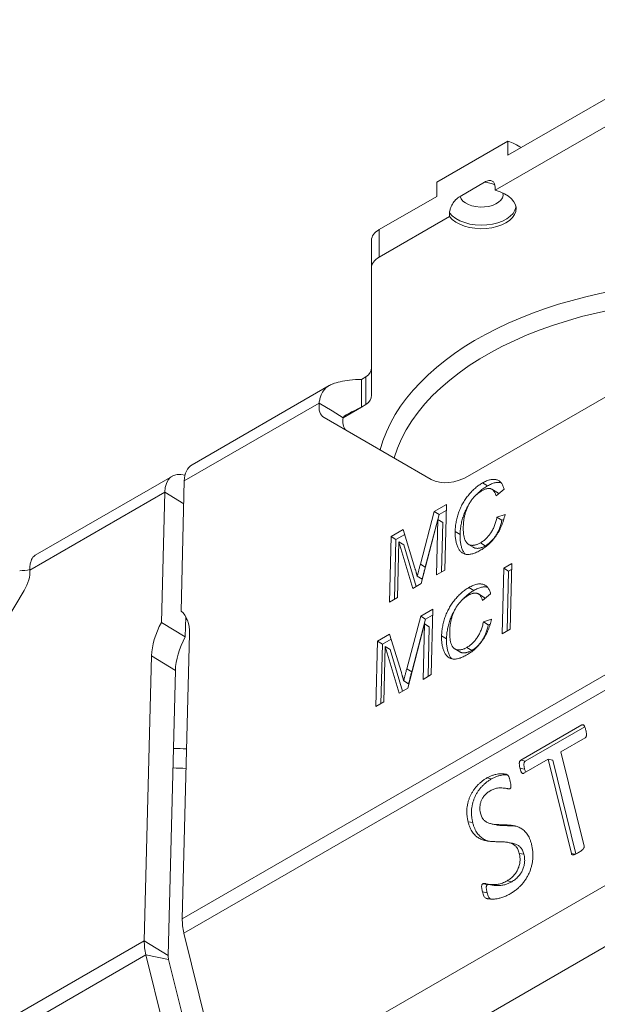
# Model space of a CAD drawing. Units: inches. Extents: x -120 to 64, y 6 to 41.
# Drawn here: x 61 to 61, y 16 to 17 of the extents above; entities that cross this region are included whole.
import ezdxf

# ---------------------------------------------------------------- set-up
doc = ezdxf.new("R2010")
doc.units = ezdxf.units.IN
doc.header["$LTSCALE"] = 4
doc.header["$MEASUREMENT"] = 0
doc.layers.add('Visible (ANSI)', color=7, linetype='Continuous', lineweight=5)
doc.layers.add('Visible Narrow (ANSI)', color=7, linetype='Continuous', lineweight=5)

msp = doc.modelspace()

# ---------------------------------------------------------------- linework, layer by layer
at = {"layer": 'Visible (ANSI)'}
for p, q in [((61.16089, 16.73717), (61.34182, 16.84163)), ((61.15099, 16.71022), (61.35173, 16.82612)), ((61.16089, 16.74805), (61.10612, 16.71643)), ((61.16089, 16.74805), (61.16089, 16.73717)), ((61.10612, 16.71643), (61.10612, 16.70554)), ((61.12408, 16.70557), (61.14294, 16.71646)), ((61.13161, 16.49079), (61.51076, 16.7097)), ((61.15099, 16.71294), (61.15099, 16.71022)), ((61.06178, 16.67995), (61.10612, 16.70554)), ((61.11603, 16.69276), (61.11603, 16.69003)), ((61.06178, 16.65872), (61.11603, 16.69003)), ((61.05593, 16.65055), (61.05593, 16.67178)), ((61.05593, 16.55234), (61.05593, 16.65055)), ((61.04825, 16.56448), (61.05168, 16.56645)), ((61.04825, 16.54325), (61.04825, 16.56448)), ((61.05168, 16.56645), (61.05168, 16.54522)), ((60.91778, 16.49884), (61.02335, 16.55979)), ((61.01567, 16.54633), (61.02552, 16.54032)), ((61.02552, 16.54032), (61.03405, 16.53511)), ((61.05168, 16.54522), (61.04825, 16.54325)), ((61.01936, 16.53526), (61.10197, 16.48761)), ((60.79712, 16.42918), (60.9027, 16.49013)), ((60.91185, 16.48639), (60.90931, 16.38614)), ((61.14513, 16.48252), (61.14136, 16.48483)), ((61.15242, 16.47765), (61.14865, 16.47995)), ((61.15807, 16.48003), (61.15178, 16.4749)), ((60.89677, 16.47768), (60.89423, 16.37743)), ((61.10422, 16.46275), (61.11354, 16.46813)), ((61.10799, 16.46045), (61.11343, 16.46358)), ((61.11354, 16.46813), (61.11227, 16.41772)), ((61.09353, 16.42232), (61.10422, 16.46275)), ((61.1071, 16.45677), (61.09419, 16.40728)), ((61.0973, 16.42002), (61.10799, 16.46045)), ((61.10799, 16.46045), (61.10422, 16.46275)), ((61.10602, 16.41411), (61.1071, 16.45677)), ((61.11087, 16.45446), (61.1071, 16.45677)), ((61.15248, 16.45847), (61.15869, 16.46042)), ((61.15625, 16.45617), (61.15248, 16.45847)), ((61.15625, 16.45617), (61.15771, 16.45663)), ((61.07094, 16.44353), (61.08034, 16.44896)), ((61.08034, 16.44896), (61.08935, 16.4193)), ((61.1099, 16.41635), (61.11087, 16.45446)), ((61.06966, 16.39312), (61.07094, 16.44353)), ((61.0747, 16.44123), (61.07094, 16.44353)), ((61.07354, 16.39536), (61.0747, 16.44123)), ((61.0747, 16.44123), (61.08149, 16.44515)), ((61.12407, 16.44526), (61.1203, 16.44756)), ((61.07699, 16.43938), (61.07591, 16.39673)), ((61.08076, 16.43708), (61.07699, 16.43938)), ((61.08766, 16.40351), (61.07699, 16.43938)), ((61.09029, 16.40503), (61.08076, 16.43708)), ((61.13426, 16.43526), (61.13049, 16.43756)), ((61.14351, 16.43637), (61.13974, 16.43867)), ((61.15637, 16.36867), (61.15765, 16.41908)), ((61.15765, 16.41908), (61.16389, 16.42269)), ((61.16142, 16.41678), (61.15765, 16.41908)), ((61.16142, 16.41678), (61.16378, 16.41815)), ((61.16389, 16.42269), (61.16262, 16.37228)), ((61.09493, 16.41075), (61.09116, 16.41305)), ((61.11227, 16.41772), (61.10602, 16.41411)), ((61.16025, 16.37092), (61.16142, 16.41678)), ((61.09419, 16.40728), (61.08766, 16.40351)), ((61.1347, 16.40199), (61.13093, 16.40429)), ((60.78858, 16.40202), (60.70107, 16.25615)), ((61.07591, 16.39673), (61.06966, 16.39312)), ((61.14198, 16.39711), (61.13821, 16.39941)), ((61.14763, 16.3995), (61.14135, 16.39437)), ((61.09379, 16.38221), (61.10311, 16.38759)), ((61.10311, 16.38759), (61.10183, 16.33719)), ((60.913, 16.38185), (60.91261, 16.36621)), ((61.0831, 16.34178), (61.09379, 16.38221)), ((61.08687, 16.33948), (61.09756, 16.37991)), ((61.09756, 16.37991), (61.09379, 16.38221)), ((61.09756, 16.37991), (61.10299, 16.38305)), ((61.14205, 16.37794), (61.14826, 16.37989)), ((60.91261, 16.36621), (60.89423, 16.37743)), ((61.09666, 16.37623), (61.08376, 16.32675)), ((61.09558, 16.33358), (61.09666, 16.37623)), ((61.10043, 16.37393), (61.09666, 16.37623)), ((61.09947, 16.33582), (61.10043, 16.37393)), ((61.14582, 16.37564), (61.14205, 16.37794)), ((61.14582, 16.37564), (61.14728, 16.37609)), ((60.91584, 16.36854), (60.91028, 16.14903)), ((61.0605, 16.363), (61.0699, 16.36842)), ((61.0699, 16.36842), (61.07891, 16.33877)), ((61.11363, 16.36473), (61.10986, 16.36703)), ((61.16262, 16.37228), (61.15637, 16.36867)), ((61.05922, 16.31259), (61.0605, 16.363)), ((61.06427, 16.36069), (61.0605, 16.363)), ((61.06311, 16.31483), (61.06427, 16.36069)), ((61.06427, 16.36069), (61.07106, 16.36461)), ((61.06655, 16.35885), (61.06547, 16.31619)), ((61.07032, 16.35655), (61.06655, 16.35885)), ((61.07723, 16.32298), (61.06655, 16.35885)), ((61.13307, 16.35584), (61.1293, 16.35814)), ((60.88661, 16.35166), (60.88105, 16.13216)), ((61.07986, 16.3245), (61.07032, 16.35655)), ((61.12383, 16.35472), (61.12006, 16.35702)), ((60.89943, 16.12093), (60.90499, 16.34044)), ((61.10183, 16.33719), (61.09558, 16.33358)), ((61.08449, 16.33022), (61.08072, 16.33252)), ((61.08376, 16.32675), (61.07723, 16.32298)), ((61.06547, 16.31619), (61.05922, 16.31259)), ((61.17074, 16.27122), (61.21787, 16.29843)), ((61.17432, 16.27053), (61.2201, 16.29696)), ((61.21941, 16.29813), (61.21787, 16.29843)), ((61.22036, 16.28849), (61.20164, 16.27768)), ((61.20164, 16.27768), (61.21954, 16.205)), ((61.17432, 16.27053), (61.17074, 16.27122)), ((61.19189, 16.27205), (61.17317, 16.26124)), ((61.20979, 16.19937), (61.19189, 16.27205)), ((61.19547, 16.27135), (61.19189, 16.27205)), ((61.21326, 16.19914), (61.19547, 16.27135)), ((61.17379, 16.26444), (61.17021, 16.26513)), ((61.14832, 16.25694), (61.14474, 16.25763)), ((61.13383, 16.22323), (61.13025, 16.22392)), ((61.15237, 16.22144), (61.14879, 16.22214)), ((61.16437, 16.20731), (61.16079, 16.20801)), ((61.17324, 16.19887), (61.16966, 16.19957)), ((61.21252, 16.19884), (61.20979, 16.19937)), ((61.14522, 16.17547), (61.14164, 16.17616)), ((61.14885, 16.17516), (61.14527, 16.17585)), ((61.16387, 16.1777), (61.16029, 16.1784)), ((61.1449, 16.16928), (61.14132, 16.16998)), ((60.91156, 16.13819), (60.94402, 16.00645)), ((60.88234, 16.12131), (60.9148, 15.98958)), ((60.93225, 15.98618), (60.89979, 16.11792))]:
    msp.add_line(p, q, dxfattribs=at)
for centre, major_axis, ratio, start_param, end_param in [((61.14058, 16.72816), (-0.04, 0), 0.57735, 3.843561, 4.179671), ((61.14058, 16.69604), (0.02667, 0), 0.57735, 3.542594, 7.45298), ((61.07593, 16.67178), (-0.02, 0), 0.57735, 5.497787, 6.283185), ((61.07593, 16.65055), (-0.02, 0), 0.57735, 5.497787, 6.283185), ((61.03593, 16.57357), (0.02, 0), 0.57735, 5.619192, 6.283185), ((61.03593, 16.55234), (0.02, 0), 0.57735, 5.619192, 6.283185), ((61.02965, 16.55241), (-0.01042, -0.01707), 0.560487, 5.385923, 6.297176), ((61.04803, 16.54119), (-0.01042, -0.01707), 0.560487, 5.385923, 6.064825), ((60.93211, 16.47402), (-0.01433, 0.02483), 0.57735, 0, 0.7566), ((60.91703, 16.46531), (-0.01433, 0.02483), 0.57735, 5.729037, 7.039786), ((61.13283, 16.53906), (-0.03127, -0.05121), 0.560487, 0.01399, 0.799388), ((60.78514, 16.42878), (0.02, 0), 0.57735, 4.712389, 5.112806), ((60.77886, 16.40762), (0.01042, 0.01707), 0.560487, 4.726379, 5.637632), ((60.88661, 16.35166), (0.02154, 0.03528), 0.560487, 5.511777, 6.222233), ((60.91584, 16.36854), (-0.02154, -0.03528), 0.560487, 4.801321, 5.511777), ((60.93421, 16.35731), (0.02154, 0.03528), 0.560487, 1.659729, 2.370185), ((60.89781, 16.13293), (0.25533, 0), 0.57735, 1.508908, 1.54863), ((60.89781, 16.13293), (0.22933, 0), 0.57735, 1.503544, 1.547773), ((60.93573, 16.13349), (0.018, -0.03118), 0.57735, 3.898193, 4.247259), ((60.9065, 16.11662), (-0.018, 0.03118), 0.57735, 0.7566, 1.105666), ((60.9065, 16.11662), (-0.005, 0.00866), 0.57735, 0.7566, 1.105666)]:
    msp.add_ellipse(centre, major_axis=major_axis, ratio=ratio, start_param=start_param, end_param=end_param, dxfattribs=at)
for points, knots in [([(61.14294, 16.71646), (61.14403, 16.71709), (61.14533, 16.71759), (61.14723, 16.71783), (61.14819, 16.7177), (61.1495, 16.71701), (61.15011, 16.71637), (61.15078, 16.71494), (61.15099, 16.71391), (61.15099, 16.71294)], [0.04900463, 0.04900463, 0.04900463, 0.04900463, 0.0667174, 0.0667174, 0.08194435, 0.08194435, 0.09608414, 0.09608414, 0.10969025, 0.10969025, 0.10969025, 0.10969025]), ([(61.11603, 16.69276), (61.11603, 16.69373), (61.11623, 16.69499), (61.11691, 16.6972), (61.11751, 16.69854), (61.11883, 16.70075), (61.11979, 16.70199), (61.12169, 16.70394), (61.12298, 16.70494), (61.12408, 16.70557)], [-0.10969025, -0.10969025, -0.10969025, -0.10969025, -0.09608414, -0.09608414, -0.08194435, -0.08194435, -0.0667174, -0.0667174, -0.04900463, -0.04900463, -0.04900463, -0.04900463]), ([(61.01567, 16.54633), (61.01577, 16.54752), (61.01594, 16.54866), (61.01644, 16.55075), (61.01674, 16.5517), (61.01777, 16.55418), (61.01863, 16.55559), (61.02028, 16.55748), (61.02094, 16.5581), (61.02245, 16.55928), (61.02332, 16.55982), (61.02525, 16.56077), (61.02603, 16.56106), (61.02774, 16.5617), (61.02955, 16.56228), (61.03407, 16.56333), (61.03649, 16.56374), (61.04198, 16.56436), (61.04513, 16.5645), (61.04825, 16.56448)], [-0.1428322, -0.1428322, -0.1428322, -0.1428322, -0.1350215, -0.1350215, -0.1278211, -0.1278211, -0.1152313, -0.1152313, -0.1081841, -0.1081841, -0.1004179, -0.1004179, -0.0924646, -0.0924646, -0.0639902, -0.0639902, -0.0357342, -0.0357342, 0, 0, 0, 0]), ([(61.03405, 16.53511), (61.03419, 16.53542), (61.03439, 16.5357), (61.03484, 16.53621), (61.03509, 16.53643), (61.03609, 16.53718), (61.03685, 16.53756), (61.03847, 16.53841), (61.04078, 16.53959), (61.0436, 16.54101), (61.04601, 16.54218), (61.04825, 16.54325)], [-0.04913813, -0.04913813, -0.04913813, -0.04913813, -0.04757703, -0.04757703, -0.04603084, -0.04603084, -0.04192488, -0.04192488, -0.03316015, -0.03316015, 0, 0, 0, 0]), ([(61.14136, 16.48483), (61.14189, 16.48512), (61.14293, 16.4857), (61.14445, 16.48639), (61.14592, 16.48696), (61.1473, 16.48733), (61.14863, 16.48758), (61.14988, 16.48763), (61.15107, 16.48756), (61.15219, 16.48731), (61.15323, 16.48692), (61.15418, 16.48637), (61.15506, 16.48569), (61.15583, 16.48484), (61.15652, 16.48386), (61.15714, 16.48273), (61.15766, 16.48146), (61.15793, 16.48051), (61.15807, 16.48003)], [0, 0, 0, 0, 0.068638, 0.134916, 0.198742, 0.261397, 0.322366, 0.382377, 0.442271, 0.502019, 0.561883, 0.621772, 0.68159, 0.742091, 0.80394, 0.867184, 0.932371, 1, 1, 1, 1]), ([(61.1203, 16.44756), (61.12033, 16.44821), (61.12038, 16.44948), (61.12054, 16.45141), (61.12079, 16.45333), (61.12112, 16.45523), (61.12152, 16.45712), (61.122, 16.45899), (61.12257, 16.46084), (61.12321, 16.46267), (61.12393, 16.46447), (61.12471, 16.46623), (61.12556, 16.46794), (61.12647, 16.4696), (61.12745, 16.47122), (61.1285, 16.47278), (61.12961, 16.4743), (61.13079, 16.47576), (61.13201, 16.47716), (61.13326, 16.4785), (61.13455, 16.47974), (61.13585, 16.48092), (61.13719, 16.48202), (61.13856, 16.48303), (61.13995, 16.48398), (61.14089, 16.48454), (61.14136, 16.48483)], [0, 0, 0, 0, 0.0494, 0.097603, 0.144252, 0.189468, 0.23391, 0.277479, 0.3201, 0.362197, 0.403498, 0.443945, 0.48366, 0.522903, 0.561867, 0.600803, 0.640112, 0.67965, 0.719406, 0.758859, 0.79832, 0.837806, 0.877471, 0.917684, 0.958394, 1, 1, 1, 1]), ([(61.14091, 16.47884), (61.14052, 16.4786), (61.13975, 16.47815), (61.13862, 16.47736), (61.13753, 16.47652), (61.13649, 16.47562), (61.1355, 16.47467), (61.13455, 16.47367), (61.13365, 16.4726), (61.1328, 16.47147), (61.13201, 16.47031), (61.13127, 16.46911), (61.13059, 16.4679), (61.12997, 16.46666), (61.12942, 16.4654), (61.12891, 16.46411), (61.12847, 16.4628), (61.12796, 16.46103), (61.12745, 16.45882), (61.12697, 16.45621), (61.12665, 16.45366), (61.12658, 16.45202), (61.12655, 16.4512)], [0, 0, 0, 0, 0.046755, 0.091953, 0.135782, 0.178202, 0.219405, 0.25999, 0.300086, 0.340347, 0.380104, 0.419671, 0.458777, 0.497935, 0.537416, 0.577653, 0.618705, 0.660477, 0.745342, 0.829773, 0.914616, 1, 1, 1, 1]), ([(61.13647, 16.47559), (61.13665, 16.47579), (61.13726, 16.47642), (61.13832, 16.47744), (61.13962, 16.47861), (61.14096, 16.47972), (61.14233, 16.48073), (61.14372, 16.48168), (61.14466, 16.48224), (61.14513, 16.48252)], [0.7409427, 0.7409427, 0.7409427, 0.7409427, 0.7588591, 0.7983196, 0.8378057, 0.8774711, 0.9176845, 0.9583937, 1, 1, 1, 1]), ([(61.15178, 16.4749), (61.15167, 16.47527), (61.15145, 16.47598), (61.15105, 16.47695), (61.15062, 16.47781), (61.15014, 16.47856), (61.14962, 16.47918), (61.14905, 16.4797), (61.14844, 16.48009), (61.14779, 16.48038), (61.14708, 16.48054), (61.14634, 16.48061), (61.14555, 16.48057), (61.14471, 16.48044), (61.14383, 16.4802), (61.1429, 16.47985), (61.14192, 16.47939), (61.14125, 16.47902), (61.14091, 16.47884)], [0, 0, 0, 0, 0.077231, 0.151165, 0.220785, 0.28715, 0.350632, 0.411307, 0.469964, 0.526707, 0.582498, 0.638509, 0.694918, 0.75242, 0.811251, 0.871856, 0.934644, 1, 1, 1, 1]), ([(61.14513, 16.48252), (61.14566, 16.48282), (61.1467, 16.4834), (61.14822, 16.48409), (61.14969, 16.48465), (61.15107, 16.48503), (61.1524, 16.48528), (61.15365, 16.48533), (61.15472, 16.48527), (61.15535, 16.48514), (61.1556, 16.48508)], [0, 0, 0, 0, 0.0686385, 0.1349157, 0.1987421, 0.2613968, 0.3223657, 0.3823767, 0.4422713, 0.4834026, 0.4834026, 0.4834026, 0.4834026]), ([(61.15371, 16.47648), (61.1536, 16.47662), (61.15332, 16.47694), (61.15289, 16.47733), (61.15255, 16.47756), (61.15242, 16.47765)], [0.3096409, 0.3096409, 0.3096409, 0.3096409, 0.3506325, 0.4113068, 0.4489974, 0.4489974, 0.4489974, 0.4489974]), ([(61.12407, 16.44526), (61.1241, 16.44591), (61.12415, 16.44718), (61.12431, 16.44911), (61.12456, 16.45103), (61.12489, 16.45293), (61.12529, 16.45481), (61.12577, 16.45669), (61.12634, 16.45854), (61.12698, 16.46037), (61.1277, 16.46217), (61.12848, 16.46393), (61.12933, 16.46564), (61.13004, 16.46694), (61.13047, 16.46768), (61.13058, 16.46786)], [0, 0, 0, 0, 0.0494004, 0.0976028, 0.1442518, 0.1894683, 0.2339102, 0.2774794, 0.3201003, 0.3621973, 0.403498, 0.443945, 0.4836597, 0.522903, 0.5365434, 0.5365434, 0.5365434, 0.5365434]), ([(61.13974, 16.43867), (61.14012, 16.43891), (61.14088, 16.43936), (61.142, 16.44017), (61.14308, 16.44102), (61.14412, 16.44197), (61.14511, 16.44298), (61.14606, 16.44407), (61.14696, 16.44523), (61.14782, 16.44647), (61.14863, 16.44777), (61.14938, 16.44913), (61.15006, 16.45055), (61.15069, 16.45202), (61.15122, 16.45356), (61.15172, 16.45515), (61.15215, 16.4568), (61.15237, 16.45791), (61.15248, 16.45847)], [0, 0, 0, 0, 0.063336, 0.125111, 0.184688, 0.24321, 0.300888, 0.35837, 0.415761, 0.474387, 0.533966, 0.594008, 0.655072, 0.71861, 0.784375, 0.852991, 0.9249, 1, 1, 1, 1]), ([(61.15869, 16.46042), (61.15852, 16.45967), (61.15818, 16.45819), (61.15753, 16.45597), (61.1568, 16.45383), (61.15599, 16.45175), (61.15509, 16.44975), (61.1541, 16.44782), (61.15302, 16.44595), (61.15185, 16.44416), (61.15061, 16.44244), (61.1493, 16.44083), (61.14794, 16.4393), (61.1465, 16.43787), (61.14501, 16.43656), (61.14345, 16.43533), (61.14184, 16.43419), (61.14074, 16.43353), (61.14018, 16.4332)], [0, 0, 0, 0, 0.071585, 0.14003, 0.206218, 0.270183, 0.332034, 0.392519, 0.452603, 0.512051, 0.571337, 0.629962, 0.688738, 0.748139, 0.808684, 0.870243, 0.933893, 1, 1, 1, 1]), ([(61.14351, 16.43637), (61.14389, 16.4366), (61.14465, 16.43706), (61.14577, 16.43786), (61.14685, 16.43872), (61.14789, 16.43967), (61.14888, 16.44068), (61.14983, 16.44176), (61.15073, 16.44293), (61.15159, 16.44416), (61.1524, 16.44547), (61.15315, 16.44683), (61.15382, 16.44825), (61.15445, 16.44972), (61.15499, 16.45126), (61.15549, 16.45285), (61.15592, 16.4545), (61.15614, 16.45561), (61.15625, 16.45617)], [0, 0, 0, 0, 0.063336, 0.125111, 0.184688, 0.24321, 0.300888, 0.35837, 0.415761, 0.474387, 0.533966, 0.594008, 0.655072, 0.71861, 0.784375, 0.852991, 0.9249, 1, 1, 1, 1]), ([(61.12655, 16.4512), (61.12654, 16.45019), (61.12652, 16.44822), (61.12676, 16.44553), (61.12717, 16.44313), (61.12769, 16.44138), (61.12823, 16.44017), (61.12867, 16.43936), (61.12918, 16.43867), (61.12974, 16.43808), (61.13037, 16.43761), (61.13105, 16.43724), (61.13178, 16.43697), (61.13257, 16.43683), (61.1334, 16.43677), (61.13424, 16.43678), (61.13511, 16.43688), (61.136, 16.43709), (61.13691, 16.43734), (61.13783, 16.4377), (61.13878, 16.43815), (61.13942, 16.4385), (61.13974, 16.43867)], [0, 0, 0, 0, 0.105343, 0.204719, 0.298072, 0.387073, 0.429728, 0.470904, 0.511124, 0.550181, 0.588356, 0.626685, 0.664453, 0.702516, 0.740482, 0.777619, 0.814717, 0.851527, 0.888099, 0.925112, 0.962104, 1, 1, 1, 1]), ([(61.14018, 16.4332), (61.1396, 16.43287), (61.13848, 16.43224), (61.13684, 16.43144), (61.13528, 16.43081), (61.1338, 16.43029), (61.13242, 16.42996), (61.13111, 16.42975), (61.12989, 16.42972), (61.12876, 16.42982), (61.1277, 16.43008), (61.12671, 16.43045), (61.1258, 16.43097), (61.12495, 16.43161), (61.12418, 16.4324), (61.12346, 16.43329), (61.12282, 16.43433), (61.12225, 16.43548), (61.12176, 16.43675), (61.12132, 16.43808), (61.12098, 16.43949), (61.12069, 16.44096), (61.12049, 16.44251), (61.12034, 16.44412), (61.12028, 16.4458), (61.12029, 16.44697), (61.1203, 16.44756)], [0, 0, 0, 0, 0.049195, 0.0962462, 0.1413461, 0.1846001, 0.2260725, 0.2661862, 0.3053022, 0.3432568, 0.3808883, 0.4185062, 0.4563285, 0.4942458, 0.5330319, 0.5724808, 0.6130857, 0.6549406, 0.6974022, 0.7398887, 0.7821987, 0.8250647, 0.8679898, 0.9114121, 0.9553727, 1, 1, 1, 1]), ([(61.12806, 16.43), (61.12802, 16.43004), (61.12774, 16.43035), (61.12723, 16.43098), (61.12659, 16.43203), (61.12602, 16.43318), (61.12553, 16.43444), (61.12509, 16.43577), (61.12475, 16.43719), (61.12446, 16.43865), (61.12426, 16.44021), (61.12411, 16.44181), (61.12405, 16.4435), (61.12406, 16.44467), (61.12407, 16.44526)], [0.528222, 0.528222, 0.528222, 0.528222, 0.5330319, 0.5724808, 0.6130857, 0.6549406, 0.6974022, 0.7398887, 0.7821987, 0.8250647, 0.8679898, 0.9114121, 0.9553727, 1, 1, 1, 1]), ([(61.13426, 16.43526), (61.13444, 16.43514), (61.13486, 16.43492), (61.13555, 16.43467), (61.13634, 16.43452), (61.13717, 16.43447), (61.13801, 16.43448), (61.13888, 16.43458), (61.13977, 16.43479), (61.14068, 16.43504), (61.1416, 16.4354), (61.14255, 16.43585), (61.14319, 16.4362), (61.14351, 16.43637)], [0.5949629, 0.5949629, 0.5949629, 0.5949629, 0.6266848, 0.6644533, 0.7025163, 0.7404824, 0.7776192, 0.8147169, 0.8515272, 0.888099, 0.925112, 0.9621039, 1, 1, 1, 1]), ([(60.79712, 16.42918), (60.79673, 16.42896), (60.79634, 16.42866), (60.79511, 16.42743), (60.79437, 16.42621), (60.79353, 16.42379), (60.79329, 16.42278), (60.79297, 16.42047), (60.7929, 16.41914), (60.79295, 16.41774)], [-0.08341936, -0.08341936, -0.08341936, -0.08341936, -0.07028773, -0.07028773, -0.03927161, -0.03927161, -0.02068061, -0.02068061, 0, 0, 0, 0]), ([(61.08935, 16.4193), (61.08945, 16.41896), (61.08964, 16.41831), (61.08992, 16.41737), (61.09018, 16.4165), (61.09041, 16.41568), (61.09063, 16.41494), (61.09082, 16.41425), (61.091, 16.41364), (61.09111, 16.41324), (61.09116, 16.41305)], [0, 0, 0, 0, 0.162526, 0.314315, 0.454978, 0.584519, 0.704567, 0.813495, 0.911681, 1, 1, 1, 1]), ([(61.09116, 16.41305), (61.09122, 16.41333), (61.09137, 16.41391), (61.0916, 16.41484), (61.09185, 16.41585), (61.09215, 16.41696), (61.09246, 16.41817), (61.09278, 16.41947), (61.09316, 16.42086), (61.09341, 16.42182), (61.09353, 16.42232)], [0, 0, 0, 0, 0.089205, 0.189833, 0.299233, 0.419261, 0.549207, 0.689074, 0.839579, 1, 1, 1, 1]), ([(61.09493, 16.41075), (61.09499, 16.41103), (61.09514, 16.41161), (61.09537, 16.41253), (61.09562, 16.41355), (61.09592, 16.41466), (61.09623, 16.41587), (61.09655, 16.41716), (61.09693, 16.41856), (61.09718, 16.41952), (61.0973, 16.42002)], [0, 0, 0, 0, 0.089205, 0.189833, 0.299233, 0.419261, 0.549207, 0.689074, 0.839579, 1, 1, 1, 1]), ([(61.10986, 16.36703), (61.10989, 16.36767), (61.10994, 16.36895), (61.1101, 16.37088), (61.11035, 16.3728), (61.11068, 16.3747), (61.11109, 16.37658), (61.11157, 16.37845), (61.11214, 16.38031), (61.11277, 16.38214), (61.1135, 16.38394), (61.11427, 16.3857), (61.11512, 16.3874), (61.11603, 16.38907), (61.11701, 16.39068), (61.11806, 16.39225), (61.11918, 16.39376), (61.12035, 16.39523), (61.12157, 16.39663), (61.12283, 16.39796), (61.12411, 16.39921), (61.12542, 16.40038), (61.12676, 16.40149), (61.12812, 16.4025), (61.12951, 16.40345), (61.13045, 16.40401), (61.13093, 16.40429)], [0, 0, 0, 0, 0.0494, 0.097603, 0.144252, 0.189468, 0.23391, 0.277479, 0.3201, 0.362197, 0.403498, 0.443945, 0.48366, 0.522903, 0.561867, 0.600803, 0.640112, 0.67965, 0.719406, 0.758859, 0.79832, 0.837806, 0.877471, 0.917684, 0.958394, 1, 1, 1, 1]), ([(61.13093, 16.40429), (61.13146, 16.40459), (61.1325, 16.40517), (61.13402, 16.40586), (61.13548, 16.40642), (61.13687, 16.4068), (61.1382, 16.40705), (61.13944, 16.4071), (61.14064, 16.40703), (61.14175, 16.40678), (61.14279, 16.40638), (61.14375, 16.40584), (61.14462, 16.40515), (61.1454, 16.40431), (61.14609, 16.40332), (61.1467, 16.4022), (61.14722, 16.40092), (61.14749, 16.39998), (61.14763, 16.3995)], [0, 0, 0, 0, 0.068638, 0.134916, 0.198742, 0.261397, 0.322366, 0.382377, 0.442271, 0.502019, 0.561883, 0.621772, 0.68159, 0.742091, 0.80394, 0.867184, 0.932371, 1, 1, 1, 1]), ([(61.1347, 16.40199), (61.13522, 16.40229), (61.13627, 16.40287), (61.13779, 16.40356), (61.13925, 16.40412), (61.14064, 16.4045), (61.14197, 16.40475), (61.14321, 16.4048), (61.14428, 16.40473), (61.14492, 16.40461), (61.14517, 16.40454)], [0, 0, 0, 0, 0.0686385, 0.1349157, 0.1987421, 0.2613968, 0.3223657, 0.3823767, 0.4422713, 0.4834026, 0.4834026, 0.4834026, 0.4834026]), ([(61.13048, 16.3983), (61.13009, 16.39807), (61.12932, 16.39761), (61.12818, 16.39682), (61.12709, 16.39599), (61.12605, 16.39509), (61.12506, 16.39414), (61.12411, 16.39313), (61.12322, 16.39206), (61.12237, 16.39094), (61.12158, 16.38977), (61.12084, 16.38858), (61.12016, 16.38737), (61.11954, 16.38613), (61.11898, 16.38487), (61.11847, 16.38358), (61.11803, 16.38227), (61.11752, 16.38049), (61.11701, 16.37829), (61.11654, 16.37568), (61.11622, 16.37312), (61.11615, 16.37149), (61.11611, 16.37067)], [0, 0, 0, 0, 0.046755, 0.091953, 0.135782, 0.178202, 0.219405, 0.25999, 0.300086, 0.340347, 0.380104, 0.419671, 0.458777, 0.497935, 0.537416, 0.577653, 0.618705, 0.660477, 0.745342, 0.829773, 0.914616, 1, 1, 1, 1]), ([(61.12603, 16.39505), (61.12622, 16.39525), (61.12683, 16.39589), (61.12788, 16.39691), (61.12919, 16.39808), (61.13052, 16.39918), (61.13189, 16.4002), (61.13328, 16.40115), (61.13422, 16.40171), (61.1347, 16.40199)], [0.7409427, 0.7409427, 0.7409427, 0.7409427, 0.7588591, 0.7983196, 0.8378057, 0.8774711, 0.9176845, 0.9583937, 1, 1, 1, 1]), ([(61.14135, 16.39437), (61.14123, 16.39473), (61.14102, 16.39545), (61.14062, 16.39642), (61.14019, 16.39728), (61.13971, 16.39802), (61.13918, 16.39864), (61.13862, 16.39916), (61.138, 16.39955), (61.13735, 16.39984), (61.13665, 16.4), (61.13591, 16.40008), (61.13511, 16.40004), (61.13428, 16.39991), (61.13339, 16.39966), (61.13246, 16.39931), (61.13148, 16.39886), (61.13082, 16.39849), (61.13048, 16.3983)], [0, 0, 0, 0, 0.077231, 0.151165, 0.220785, 0.28715, 0.350632, 0.411307, 0.469964, 0.526707, 0.582498, 0.638509, 0.694918, 0.75242, 0.811251, 0.871856, 0.934644, 1, 1, 1, 1]), ([(61.14328, 16.39595), (61.14317, 16.39608), (61.14288, 16.39641), (61.14245, 16.3968), (61.14211, 16.39703), (61.14198, 16.39711)], [0.3096409, 0.3096409, 0.3096409, 0.3096409, 0.3506325, 0.4113068, 0.4489974, 0.4489974, 0.4489974, 0.4489974]), ([(61.11363, 16.36473), (61.11366, 16.36537), (61.11371, 16.36665), (61.11387, 16.36858), (61.11412, 16.37049), (61.11445, 16.3724), (61.11486, 16.37428), (61.11534, 16.37615), (61.11591, 16.37801), (61.11654, 16.37984), (61.11727, 16.38164), (61.11804, 16.38339), (61.11889, 16.3851), (61.11961, 16.38641), (61.12004, 16.38714), (61.12015, 16.38733)], [0, 0, 0, 0, 0.0494004, 0.0976028, 0.1442518, 0.1894683, 0.2339102, 0.2774794, 0.3201003, 0.3621973, 0.403498, 0.443945, 0.4836597, 0.522903, 0.5365434, 0.5365434, 0.5365434, 0.5365434]), ([(61.14826, 16.37989), (61.14808, 16.37913), (61.14774, 16.37765), (61.14709, 16.37544), (61.14637, 16.37329), (61.14556, 16.37122), (61.14465, 16.36922), (61.14366, 16.36728), (61.14258, 16.36541), (61.14141, 16.36362), (61.14017, 16.36191), (61.13886, 16.3603), (61.1375, 16.35877), (61.13607, 16.35734), (61.13457, 16.35602), (61.13302, 16.3548), (61.1314, 16.35366), (61.1303, 16.353), (61.12974, 16.35266)], [0, 0, 0, 0, 0.071585, 0.14003, 0.206218, 0.270183, 0.332034, 0.392519, 0.452603, 0.512051, 0.571337, 0.629962, 0.688738, 0.748139, 0.808684, 0.870243, 0.933893, 1, 1, 1, 1]), ([(61.1293, 16.35814), (61.12969, 16.35837), (61.13045, 16.35883), (61.13157, 16.35963), (61.13265, 16.36049), (61.13368, 16.36144), (61.13467, 16.36245), (61.13562, 16.36353), (61.13652, 16.3647), (61.13739, 16.36593), (61.1382, 16.36723), (61.13894, 16.3686), (61.13962, 16.37001), (61.14025, 16.37149), (61.14079, 16.37302), (61.14129, 16.37462), (61.14171, 16.37627), (61.14194, 16.37737), (61.14205, 16.37794)], [0, 0, 0, 0, 0.063336, 0.125111, 0.184688, 0.24321, 0.300888, 0.35837, 0.415761, 0.474387, 0.533966, 0.594008, 0.655072, 0.71861, 0.784375, 0.852991, 0.9249, 1, 1, 1, 1]), ([(61.13307, 16.35584), (61.13346, 16.35607), (61.13422, 16.35653), (61.13534, 16.35733), (61.13642, 16.35818), (61.13745, 16.35914), (61.13844, 16.36015), (61.13939, 16.36123), (61.14029, 16.3624), (61.14116, 16.36363), (61.14197, 16.36493), (61.14271, 16.36629), (61.14339, 16.36771), (61.14402, 16.36919), (61.14456, 16.37072), (61.14506, 16.37232), (61.14548, 16.37397), (61.14571, 16.37507), (61.14582, 16.37564)], [0, 0, 0, 0, 0.063336, 0.125111, 0.184688, 0.24321, 0.300888, 0.35837, 0.415761, 0.474387, 0.533966, 0.594008, 0.655072, 0.71861, 0.784375, 0.852991, 0.9249, 1, 1, 1, 1]), ([(61.12974, 16.35266), (61.12917, 16.35234), (61.12804, 16.35171), (61.1264, 16.35091), (61.12484, 16.35027), (61.12337, 16.34976), (61.12198, 16.34942), (61.12067, 16.34922), (61.11946, 16.34919), (61.11832, 16.34929), (61.11727, 16.34955), (61.11627, 16.34992), (61.11536, 16.35044), (61.11451, 16.35108), (61.11374, 16.35186), (61.11302, 16.35275), (61.11239, 16.3538), (61.11182, 16.35495), (61.11132, 16.35621), (61.11089, 16.35754), (61.11054, 16.35896), (61.11025, 16.36042), (61.11005, 16.36198), (61.1099, 16.36358), (61.10984, 16.36527), (61.10986, 16.36644), (61.10986, 16.36703)], [0, 0, 0, 0, 0.049195, 0.096246, 0.141346, 0.1846, 0.226072, 0.266186, 0.305302, 0.343257, 0.380888, 0.418506, 0.456328, 0.494246, 0.533032, 0.572481, 0.613086, 0.654941, 0.697402, 0.739889, 0.782199, 0.825065, 0.86799, 0.911412, 0.955373, 1, 1, 1, 1]), ([(61.11762, 16.34947), (61.11759, 16.3495), (61.11731, 16.34981), (61.11679, 16.35045), (61.11616, 16.35149), (61.11559, 16.35265), (61.11509, 16.35391), (61.11466, 16.35524), (61.11431, 16.35665), (61.11402, 16.35812), (61.11382, 16.35967), (61.11367, 16.36128), (61.11361, 16.36297), (61.11363, 16.36414), (61.11363, 16.36473)], [0.528222, 0.528222, 0.528222, 0.528222, 0.5330319, 0.5724808, 0.6130857, 0.6549406, 0.6974022, 0.7398887, 0.7821987, 0.8250647, 0.8679898, 0.9114121, 0.9553727, 1, 1, 1, 1]), ([(61.11611, 16.37067), (61.11611, 16.36965), (61.11609, 16.36769), (61.11632, 16.365), (61.11674, 16.3626), (61.11726, 16.36084), (61.1178, 16.35964), (61.11824, 16.35883), (61.11875, 16.35814), (61.11931, 16.35755), (61.11993, 16.35708), (61.12061, 16.35671), (61.12134, 16.35643), (61.12214, 16.35629), (61.12296, 16.35624), (61.12381, 16.35625), (61.12468, 16.35635), (61.12557, 16.35655), (61.12647, 16.35681), (61.1274, 16.35717), (61.12834, 16.35761), (61.12898, 16.35796), (61.1293, 16.35814)], [0, 0, 0, 0, 0.105343, 0.204719, 0.298072, 0.387073, 0.429728, 0.470904, 0.511124, 0.550181, 0.588356, 0.626685, 0.664453, 0.702516, 0.740482, 0.777619, 0.814717, 0.851527, 0.888099, 0.925112, 0.962104, 1, 1, 1, 1]), ([(61.12383, 16.35472), (61.12401, 16.35461), (61.12442, 16.35439), (61.12511, 16.35413), (61.12591, 16.35399), (61.12673, 16.35393), (61.12758, 16.35395), (61.12845, 16.35405), (61.12934, 16.35425), (61.13024, 16.35451), (61.13117, 16.35486), (61.13211, 16.35531), (61.13275, 16.35566), (61.13307, 16.35584)], [0.5949629, 0.5949629, 0.5949629, 0.5949629, 0.6266848, 0.6644533, 0.7025163, 0.7404824, 0.7776192, 0.8147169, 0.8515272, 0.888099, 0.925112, 0.9621039, 1, 1, 1, 1]), ([(61.07891, 16.33877), (61.07901, 16.33843), (61.0792, 16.33778), (61.07949, 16.33684), (61.07974, 16.33596), (61.07998, 16.33515), (61.08019, 16.3344), (61.08038, 16.33371), (61.08057, 16.3331), (61.08067, 16.33271), (61.08072, 16.33252)], [0, 0, 0, 0, 0.162526, 0.314315, 0.454978, 0.584519, 0.704567, 0.813495, 0.911681, 1, 1, 1, 1]), ([(61.08072, 16.33252), (61.08079, 16.33279), (61.08093, 16.33338), (61.08117, 16.3343), (61.08142, 16.33532), (61.08171, 16.33643), (61.08202, 16.33764), (61.08235, 16.33893), (61.08272, 16.34033), (61.08297, 16.34129), (61.0831, 16.34178)], [0, 0, 0, 0, 0.089205, 0.189833, 0.299233, 0.419261, 0.549207, 0.689074, 0.839579, 1, 1, 1, 1]), ([(61.08449, 16.33022), (61.08456, 16.33049), (61.0847, 16.33108), (61.08494, 16.332), (61.08519, 16.33302), (61.08548, 16.33413), (61.08579, 16.33533), (61.08612, 16.33663), (61.08649, 16.33802), (61.08674, 16.33899), (61.08687, 16.33948)], [0, 0, 0, 0, 0.089205, 0.189833, 0.299233, 0.419261, 0.549207, 0.689074, 0.839579, 1, 1, 1, 1]), ([(61.21787, 16.29843), (61.21801, 16.2985), (61.21829, 16.29862), (61.21872, 16.29863), (61.21913, 16.29844), (61.21952, 16.29803), (61.21991, 16.29743), (61.22026, 16.29659), (61.22059, 16.29557), (61.22079, 16.29481), (61.2209, 16.2944)], [0, 0, 0, 0, 0.086409, 0.165806, 0.250988, 0.351996, 0.477234, 0.62562, 0.800456, 1, 1, 1, 1]), ([(61.2209, 16.2944), (61.22099, 16.294), (61.22117, 16.29324), (61.22135, 16.29216), (61.22143, 16.29122), (61.22142, 16.29042), (61.22128, 16.28974), (61.22106, 16.28919), (61.22075, 16.28874), (61.22049, 16.28857), (61.22036, 16.28849)], [0, 0, 0, 0, 0.201958, 0.375276, 0.521492, 0.643048, 0.744184, 0.831786, 0.91479, 1, 1, 1, 1]), ([(61.17021, 16.26513), (61.17011, 16.26555), (61.16993, 16.26632), (61.16976, 16.26744), (61.16968, 16.26843), (61.16969, 16.26926), (61.1698, 16.26996), (61.17003, 16.27052), (61.17036, 16.27094), (61.17061, 16.27113), (61.17074, 16.27122)], [0, 0, 0, 0, 0.199944, 0.375445, 0.52477, 0.649172, 0.748727, 0.83408, 0.916555, 1, 1, 1, 1]), ([(61.17379, 16.26444), (61.17369, 16.26485), (61.17351, 16.26562), (61.17333, 16.26674), (61.17326, 16.26773), (61.17327, 16.26857), (61.17338, 16.26926), (61.1736, 16.26983), (61.17394, 16.27024), (61.17419, 16.27043), (61.17432, 16.27053)], [0, 0, 0, 0, 0.199944, 0.375445, 0.52477, 0.649172, 0.748727, 0.83408, 0.916555, 1, 1, 1, 1]), ([(61.14474, 16.25763), (61.14548, 16.25803), (61.14697, 16.25882), (61.14925, 16.25971), (61.15153, 16.26033), (61.15373, 16.26072), (61.15579, 16.26086), (61.15739, 16.2608), (61.15851, 16.26067), (61.15919, 16.26053), (61.15973, 16.26037), (61.16022, 16.26015), (61.16066, 16.25989), (61.16105, 16.25954), (61.16131, 16.25913), (61.16155, 16.25865), (61.1618, 16.25806), (61.16205, 16.25731), (61.16234, 16.25637), (61.16252, 16.25566), (61.16262, 16.25526)], [0, 0, 0, 0, 0.112205, 0.226021, 0.33838, 0.445726, 0.547762, 0.640351, 0.681475, 0.715799, 0.743039, 0.763981, 0.795393, 0.816764, 0.835986, 0.857694, 0.883799, 0.914311, 0.952518, 1, 1, 1, 1]), ([(61.14832, 16.25694), (61.14906, 16.25733), (61.15055, 16.25812), (61.15283, 16.25901), (61.15511, 16.25964), (61.15731, 16.26003), (61.15901, 16.26014), (61.15998, 16.26013), (61.16025, 16.26012)], [0, 0, 0, 0, 0.1122051, 0.2260209, 0.3383798, 0.4457265, 0.5477618, 0.5880361, 0.5880361, 0.5880361, 0.5880361]), ([(61.17317, 16.26124), (61.17303, 16.26117), (61.17276, 16.26103), (61.17234, 16.26106), (61.17193, 16.26124), (61.17156, 16.26163), (61.17121, 16.26224), (61.17085, 16.263), (61.17051, 16.26399), (61.17031, 16.26473), (61.17021, 16.26513)], [0, 0, 0, 0, 0.085365, 0.16852, 0.256281, 0.355854, 0.476534, 0.623705, 0.797675, 1, 1, 1, 1]), ([(61.17456, 16.26204), (61.17452, 16.26212), (61.17436, 16.2625), (61.17409, 16.2633), (61.17389, 16.26404), (61.17379, 16.26444)], [0.5813552, 0.5813552, 0.5813552, 0.5813552, 0.6237046, 0.7976745, 1, 1, 1, 1]), ([(61.13025, 16.22392), (61.13005, 16.22479), (61.12967, 16.22649), (61.12938, 16.22911), (61.12925, 16.23168), (61.12938, 16.23422), (61.12971, 16.2367), (61.13024, 16.2391), (61.13095, 16.24142), (61.13184, 16.24365), (61.13293, 16.24579), (61.13417, 16.24784), (61.13558, 16.24979), (61.13715, 16.25163), (61.13886, 16.25336), (61.14072, 16.25492), (61.14268, 16.25638), (61.14404, 16.25721), (61.14474, 16.25763)], [0, 0, 0, 0, 0.0675268, 0.1321403, 0.1943613, 0.2551942, 0.3141744, 0.3722892, 0.4295483, 0.4874064, 0.5458707, 0.6054675, 0.666504, 0.7295505, 0.7946313, 0.8615949, 0.9294304, 1, 1, 1, 1]), ([(61.13383, 16.22323), (61.13363, 16.22409), (61.13325, 16.22579), (61.13296, 16.22841), (61.13283, 16.23098), (61.13295, 16.23352), (61.13329, 16.236), (61.13382, 16.2384), (61.13453, 16.24072), (61.13542, 16.24296), (61.13651, 16.24509), (61.13775, 16.24715), (61.13916, 16.2491), (61.14073, 16.25093), (61.14244, 16.25266), (61.1443, 16.25422), (61.14626, 16.25568), (61.14762, 16.25651), (61.14832, 16.25694)], [0, 0, 0, 0, 0.0675268, 0.1321403, 0.1943613, 0.2551942, 0.3141744, 0.3722892, 0.4295483, 0.4874064, 0.5458707, 0.6054675, 0.666504, 0.7295505, 0.7946313, 0.8615949, 0.9294304, 1, 1, 1, 1]), ([(61.16262, 16.25526), (61.16271, 16.25487), (61.16289, 16.25414), (61.16307, 16.25308), (61.16322, 16.25215), (61.16325, 16.25134), (61.16326, 16.25065), (61.1631, 16.2501), (61.16288, 16.24965), (61.16266, 16.2495), (61.16254, 16.24942)], [0, 0, 0, 0, 0.201242, 0.376143, 0.531713, 0.659413, 0.76657, 0.852463, 0.925012, 1, 1, 1, 1]), ([(61.14741, 16.24779), (61.14698, 16.24753), (61.14616, 16.24703), (61.145, 16.24616), (61.14395, 16.24525), (61.14274, 16.24397), (61.14147, 16.24226), (61.14031, 16.24004), (61.13959, 16.2377), (61.13925, 16.2353), (61.13929, 16.23289), (61.13959, 16.23137), (61.13974, 16.2306)], [0, 0, 0, 0, 0.083587, 0.162656, 0.236573, 0.306106, 0.435154, 0.551916, 0.662585, 0.77338, 0.885117, 1, 1, 1, 1]), ([(61.16254, 16.24942), (61.16244, 16.24937), (61.16219, 16.24927), (61.16175, 16.24923), (61.16121, 16.2493), (61.16031, 16.24942), (61.15899, 16.24967), (61.15718, 16.24992), (61.15508, 16.25), (61.15315, 16.24987), (61.15148, 16.24956), (61.15016, 16.24911), (61.14878, 16.24856), (61.14787, 16.24805), (61.14741, 16.24779)], [0, 0, 0, 0, 0.021008, 0.049589, 0.084908, 0.128203, 0.230285, 0.351273, 0.48879, 0.644665, 0.727853, 0.814448, 0.905418, 1, 1, 1, 1]), ([(61.13974, 16.2306), (61.1399, 16.23004), (61.1402, 16.22895), (61.14082, 16.22748), (61.14158, 16.22624), (61.14246, 16.22519), (61.14345, 16.22434), (61.14452, 16.22361), (61.14567, 16.22304), (61.14735, 16.22244), (61.14961, 16.22193), (61.15252, 16.2217), (61.15556, 16.22161), (61.15867, 16.22153), (61.1618, 16.22135), (61.16492, 16.22101), (61.16795, 16.22032), (61.17033, 16.21924), (61.17213, 16.21813), (61.17339, 16.21707), (61.17458, 16.21585), (61.17572, 16.21447), (61.17675, 16.21284), (61.17766, 16.21095), (61.17848, 16.20881), (61.17889, 16.20725), (61.1791, 16.20644)], [0, 0, 0, 0, 0.028929, 0.055966, 0.082019, 0.107412, 0.132903, 0.158749, 0.18521, 0.212275, 0.269532, 0.330329, 0.394182, 0.458627, 0.524092, 0.589635, 0.654816, 0.718489, 0.75057, 0.783001, 0.815535, 0.849149, 0.883724, 0.920183, 0.958941, 1, 1, 1, 1]), ([(61.16966, 16.19957), (61.1695, 16.20014), (61.1692, 16.20124), (61.16857, 16.20273), (61.16781, 16.20399), (61.16691, 16.20502), (61.16593, 16.20588), (61.16485, 16.20658), (61.1637, 16.20716), (61.16204, 16.20776), (61.15977, 16.20824), (61.15688, 16.20844), (61.15384, 16.2085), (61.15073, 16.20857), (61.14758, 16.20873), (61.14447, 16.20912), (61.14144, 16.20986), (61.13906, 16.21095), (61.13728, 16.21211), (61.13602, 16.21317), (61.13482, 16.21437), (61.13368, 16.21578), (61.13263, 16.2174), (61.13171, 16.21933), (61.13089, 16.2215), (61.13047, 16.2231), (61.13025, 16.22392)], [0, 0, 0, 0, 0.029164, 0.056437, 0.082717, 0.108179, 0.133589, 0.159104, 0.185481, 0.21246, 0.268902, 0.32964, 0.392712, 0.457543, 0.5228, 0.588459, 0.653081, 0.716992, 0.749001, 0.780873, 0.813753, 0.84726, 0.882145, 0.918807, 0.95809, 1, 1, 1, 1]), ([(61.14611, 16.20893), (61.14575, 16.20903), (61.14441, 16.20944), (61.14264, 16.21025), (61.14086, 16.21141), (61.1396, 16.21247), (61.1384, 16.21368), (61.13726, 16.21509), (61.13621, 16.21671), (61.13529, 16.21863), (61.13447, 16.22081), (61.13405, 16.2224), (61.13383, 16.22323)], [0.6297208, 0.6297208, 0.6297208, 0.6297208, 0.6530808, 0.716992, 0.7490012, 0.7808729, 0.813753, 0.8472603, 0.8821449, 0.9188069, 0.9580904, 1, 1, 1, 1]), ([(61.15237, 16.22144), (61.15263, 16.22139), (61.15384, 16.22118), (61.1561, 16.221), (61.15913, 16.22091), (61.16225, 16.22083), (61.16494, 16.22068), (61.1666, 16.22052), (61.16721, 16.22044)], [0.2530954, 0.2530954, 0.2530954, 0.2530954, 0.269532, 0.3303289, 0.3941824, 0.4586271, 0.5240916, 0.5625387, 0.5625387, 0.5625387, 0.5625387]), ([(61.1791, 16.20644), (61.17932, 16.20546), (61.17975, 16.20355), (61.1801, 16.20062), (61.18018, 16.19771), (61.18004, 16.19486), (61.17964, 16.19206), (61.17904, 16.18935), (61.1782, 16.18672), (61.17718, 16.18416), (61.17595, 16.18172), (61.17453, 16.17939), (61.17294, 16.17716), (61.17115, 16.17511), (61.16922, 16.17317), (61.16714, 16.17139), (61.16495, 16.16976), (61.16341, 16.16883), (61.16263, 16.16836)], [0, 0, 0, 0, 0.06749, 0.131543, 0.193449, 0.253775, 0.312888, 0.371121, 0.428838, 0.487429, 0.546611, 0.60667, 0.66779, 0.731188, 0.796269, 0.862031, 0.930285, 1, 1, 1, 1]), ([(61.17324, 16.19887), (61.17308, 16.19944), (61.17278, 16.20055), (61.17215, 16.20203), (61.17139, 16.2033), (61.17049, 16.20433), (61.16951, 16.20519), (61.16843, 16.20589), (61.16728, 16.20647), (61.16593, 16.20696), (61.16494, 16.2072), (61.16437, 16.20731)], [0, 0, 0, 0, 0.029164, 0.056437, 0.0827167, 0.1081792, 0.1335892, 0.1591042, 0.1854814, 0.2124605, 0.2486968, 0.2486968, 0.2486968, 0.2486968]), ([(61.16029, 16.1784), (61.16075, 16.17868), (61.16165, 16.17922), (61.16295, 16.18017), (61.16414, 16.18122), (61.16526, 16.18232), (61.16626, 16.1835), (61.16717, 16.18474), (61.16796, 16.18604), (61.16865, 16.18739), (61.16921, 16.18879), (61.16968, 16.19023), (61.16999, 16.19172), (61.1702, 16.19325), (61.17026, 16.19481), (61.17021, 16.19639), (61.17, 16.19799), (61.16978, 16.19903), (61.16966, 16.19957)], [0, 0, 0, 0, 0.07361, 0.144322, 0.213454, 0.279541, 0.343985, 0.405477, 0.465652, 0.524024, 0.581237, 0.637365, 0.694994, 0.752491, 0.811348, 0.871551, 0.934435, 1, 1, 1, 1]), ([(61.16387, 16.1777), (61.16433, 16.17798), (61.16523, 16.17853), (61.16653, 16.17947), (61.16772, 16.18052), (61.16884, 16.18163), (61.16984, 16.1828), (61.17075, 16.18404), (61.17154, 16.18534), (61.17223, 16.1867), (61.17279, 16.18809), (61.17326, 16.18953), (61.17357, 16.19102), (61.17378, 16.19256), (61.17384, 16.19411), (61.17379, 16.19569), (61.17358, 16.19729), (61.17336, 16.19834), (61.17324, 16.19887)], [0, 0, 0, 0, 0.07361, 0.144322, 0.213454, 0.279541, 0.343985, 0.405477, 0.465652, 0.524024, 0.581237, 0.637365, 0.694994, 0.752491, 0.811348, 0.871551, 0.934435, 1, 1, 1, 1]), ([(61.21518, 16.20012), (61.21475, 16.19988), (61.21397, 16.19944), (61.21288, 16.19897), (61.21197, 16.19864), (61.21125, 16.19846), (61.21068, 16.1984), (61.21025, 16.19856), (61.20995, 16.19891), (61.20985, 16.19922), (61.20979, 16.19937)], [0, 0, 0, 0, 0.227, 0.419345, 0.574422, 0.698427, 0.790337, 0.86596, 0.930777, 1, 1, 1, 1]), ([(61.21954, 16.205), (61.21957, 16.20483), (61.21963, 16.2045), (61.21955, 16.20394), (61.21931, 16.20338), (61.21885, 16.20286), (61.21824, 16.20225), (61.21742, 16.2016), (61.21639, 16.20083), (61.21561, 16.20038), (61.21518, 16.20012)], [0, 0, 0, 0, 0.069184, 0.133964, 0.207491, 0.301874, 0.423159, 0.578148, 0.767665, 1, 1, 1, 1]), ([(61.14132, 16.16998), (61.14121, 16.17044), (61.14102, 16.17129), (61.14077, 16.17247), (61.1407, 16.17347), (61.14066, 16.1743), (61.14078, 16.17498), (61.14096, 16.17554), (61.14128, 16.17592), (61.14152, 16.17608), (61.14164, 16.17616)], [0, 0, 0, 0, 0.221663, 0.406211, 0.552489, 0.672952, 0.770897, 0.850339, 0.924519, 1, 1, 1, 1]), ([(61.14164, 16.17616), (61.14177, 16.17622), (61.14208, 16.17635), (61.14261, 16.17638), (61.14323, 16.17631), (61.14427, 16.17607), (61.14581, 16.17571), (61.14799, 16.1755), (61.15055, 16.17543), (61.15294, 16.17568), (61.15504, 16.1761), (61.15674, 16.17663), (61.1585, 16.17742), (61.15969, 16.17807), (61.16029, 16.1784)], [0, 0, 0, 0, 0.0221551, 0.0490663, 0.0826069, 0.1227866, 0.2201993, 0.3366863, 0.4734513, 0.6293056, 0.7149173, 0.8049392, 0.8997205, 1, 1, 1, 1]), ([(61.1449, 16.16928), (61.14479, 16.16975), (61.1446, 16.1706), (61.14435, 16.17177), (61.14428, 16.17278), (61.14424, 16.1736), (61.14436, 16.17428), (61.14454, 16.17484), (61.14486, 16.17522), (61.1451, 16.17538), (61.14522, 16.17547)], [0, 0, 0, 0, 0.221663, 0.406211, 0.552489, 0.672952, 0.770897, 0.850339, 0.924519, 1, 1, 1, 1]), ([(61.14522, 16.17547), (61.14535, 16.17552), (61.14566, 16.17565), (61.146, 16.17567), (61.1462, 16.17567), (61.14623, 16.17566)], [0, 0, 0, 0, 0.02215507, 0.04906626, 0.05404353, 0.05404353, 0.05404353, 0.05404353]), ([(61.14885, 16.17516), (61.14899, 16.17513), (61.14985, 16.17497), (61.15157, 16.1748), (61.15413, 16.17473), (61.15652, 16.17499), (61.15862, 16.1754), (61.16032, 16.17594), (61.16208, 16.17672), (61.16327, 16.17737), (61.16387, 16.1777)], [0.1968007, 0.1968007, 0.1968007, 0.1968007, 0.2201993, 0.3366863, 0.4734513, 0.6293056, 0.7149173, 0.8049392, 0.8997205, 1, 1, 1, 1]), ([(61.16263, 16.16836), (61.16155, 16.16777), (61.15946, 16.16662), (61.15634, 16.16551), (61.15344, 16.16472), (61.15082, 16.16435), (61.14849, 16.16423), (61.14678, 16.16436), (61.14561, 16.16454), (61.14491, 16.16473), (61.14432, 16.16488), (61.1437, 16.16519), (61.14303, 16.16573), (61.14236, 16.16675), (61.1418, 16.16821), (61.14149, 16.16934), (61.14132, 16.16998)], [0, 0, 0, 0, 0.140932, 0.27315, 0.394392, 0.50455, 0.602081, 0.686248, 0.722184, 0.75291, 0.778668, 0.799907, 0.838618, 0.881741, 0.933851, 1, 1, 1, 1]), ([(61.14766, 16.1643), (61.14757, 16.16435), (61.14722, 16.16454), (61.14661, 16.16504), (61.14594, 16.16605), (61.14538, 16.16751), (61.14507, 16.16865), (61.1449, 16.16928)], [0.7882105, 0.7882105, 0.7882105, 0.7882105, 0.7999074, 0.8386175, 0.8817409, 0.9338514, 1, 1, 1, 1])]:
    msp.add_open_spline(points, degree=3, knots=knots, dxfattribs=at)
at = {"layer": 'Visible Narrow (ANSI)'}
for p, q in [((61.06178, 16.65872), (61.06178, 16.67995)), ((61.7211, 16.61715), (60.91028, 16.14903)), ((61.72238, 16.60631), (60.91156, 16.13819)), ((61.01567, 16.54633), (60.91185, 16.48639)), ((61.04825, 16.54325), (61.03404, 16.53504)), ((60.89677, 16.47768), (60.79295, 16.41774)), ((60.9114, 16.46874), (60.89677, 16.47768)), ((61.75484, 16.47458), (60.94402, 16.00645)), ((61.77827, 16.44092), (60.96745, 15.9728)), ((61.0973, 16.42002), (61.09353, 16.42232)), ((60.90499, 16.34044), (60.88661, 16.35166)), ((61.08687, 16.33948), (61.0831, 16.34178)), ((60.88105, 16.13216), (60.07024, 15.66403)), ((60.89943, 16.12093), (60.88105, 16.13216)), ((60.88234, 16.12131), (60.07152, 15.65319)), ((60.88234, 16.12131), (60.89979, 16.11792))]:
    msp.add_line(p, q, dxfattribs=at)
for centre, major_axis, start_param, end_param in [((61.14058, 16.70693), (-0.01667, 0), 4.050215, 4.570492), ((61.14058, 16.70693), (-0.01667, 0), 0.141897, 3.265654), ((61.14058, 16.69877), (0.02667, 0), 3.542594, 6.194681), ((61.3249, 16.48729), (-0.26533, 0), 4.710356, 6.132225), ((61.3249, 16.47913), (-0.25533, 0), 4.559587, 6.11253), ((60.89781, 16.23255), (-0.25533, 0), 4.648668, 4.653048)]:
    msp.add_ellipse(centre, major_axis=major_axis, ratio=0.57735, start_param=start_param, end_param=end_param, dxfattribs=at)

doc.saveas('drawing.dxf')
